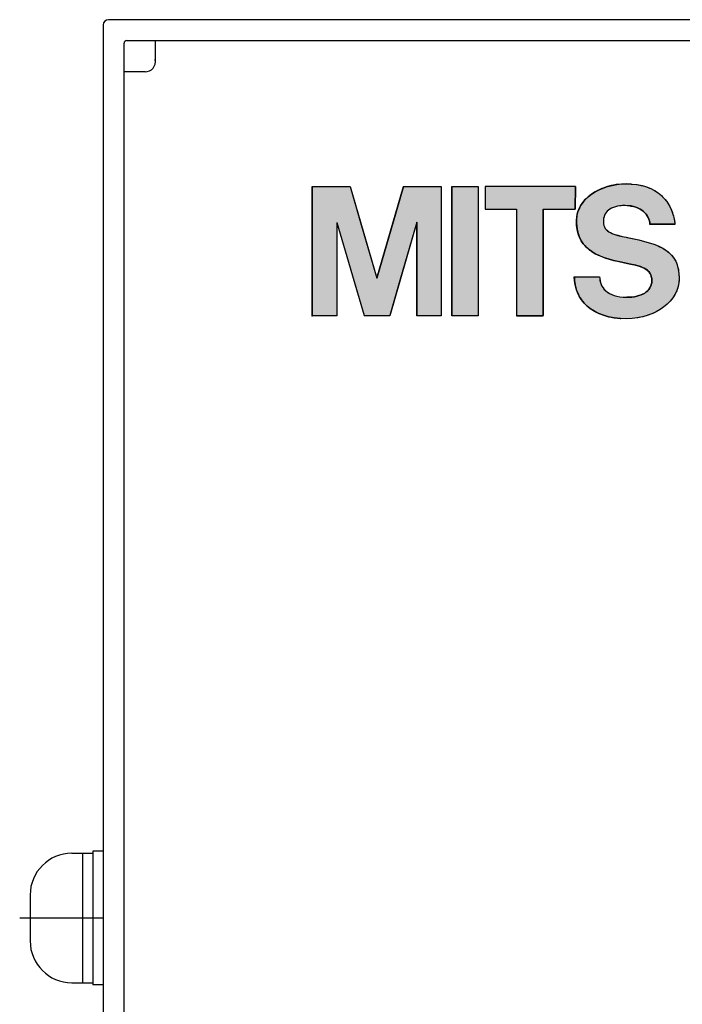
# Model space of a CAD drawing. Extents: x -31 to 405, y -73 to 352.
# Drawn here: x -16 to 16, y -27 to 20 of the extents above; entities that cross this region are included whole.
import ezdxf

# ---------------------------------------------------------------- set-up
doc = ezdxf.new("R2010")
doc.units = 0
doc.header["$MEASUREMENT"] = 0
doc.layers.get('0').update_dxf_attribs({"color": 3, "linetype": 'CONTINUOUS'})
doc.layers.add('実線', color=3, linetype='CONTINUOUS')
doc.layers.add('文字', color=7, linetype='CONTINUOUS')

# ---------------------------------------------------------------- blocks, each defined once
blk = doc.blocks.new('*U44')
at = {"color": 0, "linetype": 'CONTINUOUS'}
for p, q in [((125.286, 74.608), (125.286, 74.284)), ((126.584, 74.608), (126.581, 74.284)), ((125.286, 74.284), (125.286, 74.283)), ((125.739, 74.283), (125.739, 72.756)), ((126.119, 74.284), (126.119, 74.283)), ((126.119, 74.283), (126.119, 72.756))]:
    blk.add_line(p, q, dxfattribs=at)
for points in [[(125.286, 74.608), (125.286, 74.284), (126.581, 74.284)], [(125.286, 74.284), (125.286, 74.283), (126.119, 74.283)], [(125.739, 74.283), (125.739, 72.756), (126.119, 72.756)]]:
    blk.add_solid(points, dxfattribs=at)
at = {"color": 0, "linetype": 'CONTINUOUS', "extrusion": (0, 0, -1)}
for points in [[(-125.286, 74.608), (-126.584, 74.608), (-126.581, 74.284)], [(-125.286, 74.284), (-126.119, 74.284), (-126.119, 74.283)], [(-125.739, 74.283), (-126.119, 74.283), (-126.119, 72.756)]]:
    blk.add_solid(points, dxfattribs=at)
blk = doc.blocks.new('*U45')
at = {"color": 0, "linetype": 'CONTINUOUS'}
for p, q in [((124.809, 74.606), (124.809, 72.753)), ((125.188, 74.606), (125.188, 72.753))]:
    blk.add_line(p, q, dxfattribs=at)
blk.add_solid([(124.809, 74.606), (124.809, 72.753), (125.188, 72.753)], dxfattribs=at)
at = {"color": 0, "linetype": 'CONTINUOUS', "extrusion": (0, 0, -1)}
blk.add_solid([(-124.809, 74.606), (-125.188, 74.606), (-125.188, 72.753)], dxfattribs=at)
blk = doc.blocks.new('*U36')
at = {"color": 0, "linetype": 'CONTINUOUS'}
for p, q in [((122.805, 74.608), (122.805, 74.093)), ((123.349, 74.608), (123.499, 74.093)), ((124.114, 74.608), (123.966, 74.097)), ((124.654, 74.608), (124.654, 74.097)), ((123.966, 74.097), (123.732, 73.291)), ((124.305, 74.097), (124.073, 73.291)), ((124.305, 74.097), (124.305, 72.754)), ((124.654, 74.097), (124.654, 72.754)), ((122.805, 74.093), (122.805, 73.291)), ((123.499, 74.093), (123.732, 73.291)), ((122.805, 73.291), (122.805, 72.754)), ((123.157, 73.291), (123.157, 72.754)), ((123.393, 73.291), (123.551, 72.754)), ((124.073, 73.291), (123.919, 72.754))]:
    blk.add_line(p, q, dxfattribs=at)
for points in [[(122.805, 74.608), (122.805, 74.093), (123.499, 74.093)], [(124.114, 74.608), (123.966, 74.097), (124.654, 74.097)], [(123.966, 74.097), (123.732, 73.291), (124.073, 73.291)], [(124.305, 74.097), (124.305, 72.754), (124.654, 72.754)], [(122.805, 74.093), (122.805, 73.291), (123.157, 73.291)], [(123.157, 74.093), (123.393, 73.291), (123.732, 73.291)], [(122.805, 73.291), (122.805, 72.754), (123.157, 72.754)], [(123.393, 73.291), (123.551, 72.754), (123.919, 72.754)]]:
    blk.add_solid(points, dxfattribs=at)
at = {"color": 0, "linetype": 'CONTINUOUS', "extrusion": (0, 0, -1)}
for points in [[(-122.805, 74.608), (-123.349, 74.608), (-123.499, 74.093)], [(-124.114, 74.608), (-124.654, 74.608), (-124.654, 74.097)], [(-123.966, 74.097), (-124.305, 74.097), (-124.073, 73.291)], [(-124.305, 74.097), (-124.654, 74.097), (-124.654, 72.754)], [(-122.805, 74.093), (-123.157, 74.093), (-123.157, 73.291)], [(-123.157, 74.093), (-123.499, 74.093), (-123.732, 73.291)], [(-122.805, 73.291), (-123.157, 73.291), (-123.157, 72.754)], [(-123.393, 73.291), (-124.073, 73.291), (-123.919, 72.754)]]:
    blk.add_solid(points, dxfattribs=at)
blk = doc.blocks.new('*U43')
at = {"color": 0, "linetype": 'CONTINUOUS'}
for p, q in [((126.868, 74.531), (126.844, 74.516)), ((126.902, 74.549), (126.868, 74.531)), ((126.924, 74.561), (126.902, 74.549)), ((126.964, 74.578), (126.924, 74.561)), ((126.983, 74.586), (126.964, 74.578)), ((127.03, 74.602), (126.983, 74.586)), ((127.046, 74.607), (127.03, 74.602)), ((127.099, 74.621), (127.046, 74.607)), ((127.111, 74.624), (127.099, 74.621)), ((127.171, 74.635), (127.111, 74.624)), ((127.179, 74.637), (127.171, 74.635)), ((127.245, 74.644), (127.179, 74.637)), ((127.248, 74.644), (127.245, 74.644)), ((127.319, 74.647), (127.248, 74.644)), ((127.387, 74.644), (127.319, 74.647)), ((127.387, 74.644), (127.399, 74.644)), ((127.399, 74.644), (127.46, 74.637)), ((127.46, 74.637), (127.473, 74.635)), ((127.473, 74.635), (127.527, 74.624)), ((127.527, 74.624), (127.543, 74.621)), ((127.543, 74.621), (127.589, 74.607)), ((127.589, 74.607), (127.607, 74.602)), ((127.607, 74.602), (127.647, 74.586)), ((127.647, 74.586), (127.668, 74.578)), ((127.668, 74.578), (127.701, 74.561)), ((127.701, 74.561), (127.723, 74.549)), ((127.723, 74.549), (127.75, 74.531)), ((127.75, 74.531), (127.774, 74.516)), ((126.69, 74.378), (126.668, 74.345)), ((126.703, 74.393), (126.69, 74.378)), ((126.727, 74.421), (126.703, 74.393)), ((126.744, 74.437), (126.727, 74.421)), ((126.769, 74.461), (126.744, 74.437)), ((126.792, 74.479), (126.769, 74.461)), ((126.816, 74.498), (126.792, 74.479)), ((126.844, 74.516), (126.816, 74.498)), ((127.774, 74.516), (127.796, 74.498)), ((127.796, 74.498), (127.819, 74.479)), ((127.819, 74.479), (127.837, 74.461)), ((127.837, 74.461), (127.86, 74.437)), ((127.86, 74.437), (127.874, 74.421)), ((127.874, 74.421), (127.897, 74.393)), ((127.897, 74.393), (127.907, 74.378)), ((127.907, 74.378), (127.928, 74.345)), ((126.623, 74.252), (126.616, 74.234)), ((126.628, 74.268), (126.623, 74.252)), ((126.634, 74.282), (126.628, 74.268)), ((126.641, 74.296), (126.634, 74.283)), ((126.634, 74.283), (126.634, 74.282)), ((126.646, 74.307), (126.641, 74.296)), ((126.651, 74.317), (126.646, 74.307)), ((126.655, 74.324), (126.651, 74.317)), ((126.658, 74.33), (126.655, 74.324)), ((126.659, 74.331), (126.658, 74.33)), ((126.66, 74.333), (126.659, 74.331)), ((126.661, 74.334), (126.66, 74.333)), ((126.668, 74.345), (126.661, 74.334)), ((127.042, 74.252), (127.027, 74.234)), ((127.06, 74.268), (127.042, 74.252)), ((127.08, 74.282), (127.06, 74.268)), ((127.104, 74.296), (127.08, 74.283)), ((127.08, 74.283), (127.08, 74.282)), ((127.13, 74.307), (127.104, 74.296)), ((127.159, 74.317), (127.13, 74.307)), ((127.19, 74.324), (127.159, 74.317)), ((127.225, 74.33), (127.19, 74.324)), ((127.24, 74.331), (127.225, 74.33)), ((127.263, 74.333), (127.24, 74.331)), ((127.329, 74.333), (127.345, 74.333)), ((127.345, 74.333), (127.383, 74.328)), ((127.383, 74.328), (127.42, 74.321)), ((127.42, 74.321), (127.453, 74.311)), ((127.453, 74.311), (127.485, 74.299)), ((127.485, 74.299), (127.495, 74.294)), ((127.495, 74.294), (127.513, 74.285)), ((127.513, 74.285), (127.539, 74.268)), ((127.539, 74.268), (127.563, 74.25)), ((127.563, 74.25), (127.574, 74.24)), ((127.574, 74.24), (127.584, 74.231)), ((127.928, 74.345), (127.934, 74.334)), ((127.934, 74.334), (127.934, 74.333)), ((127.934, 74.333), (127.935, 74.333)), ((127.935, 74.333), (127.937, 74.328)), ((127.937, 74.328), (127.941, 74.321)), ((127.941, 74.321), (127.946, 74.311)), ((127.946, 74.311), (127.952, 74.299)), ((127.952, 74.299), (127.955, 74.294)), ((127.955, 74.294), (127.959, 74.285)), ((127.959, 74.285), (127.965, 74.268)), ((127.965, 74.268), (127.973, 74.25)), ((127.973, 74.25), (127.977, 74.24)), ((127.977, 74.24), (127.98, 74.231)), ((126.602, 74.149), (126.6, 74.125)), ((126.6, 74.125), (126.6, 74.121)), ((126.6, 74.121), (126.601, 74.099)), ((126.601, 74.099), (126.602, 74.073)), ((126.603, 74.172), (126.602, 74.149)), ((126.604, 74.177), (126.603, 74.172)), ((126.607, 74.194), (126.604, 74.177)), ((126.612, 74.214), (126.607, 74.194)), ((126.615, 74.231), (126.612, 74.214)), ((126.616, 74.234), (126.615, 74.231)), ((126.987, 74.121), (126.986, 74.099)), ((126.986, 74.099), (126.988, 74.073)), ((126.99, 74.149), (126.987, 74.125)), ((126.987, 74.125), (126.987, 74.121)), ((126.996, 74.172), (126.99, 74.149)), ((126.998, 74.177), (126.996, 74.172)), ((127.004, 74.194), (126.998, 74.177)), ((127.014, 74.214), (127.004, 74.194)), ((127.025, 74.231), (127.014, 74.214)), ((127.027, 74.234), (127.025, 74.231)), ((127.584, 74.231), (127.602, 74.21)), ((127.602, 74.21), (127.617, 74.187)), ((127.617, 74.187), (127.619, 74.184)), ((127.619, 74.184), (127.63, 74.164)), ((127.63, 74.164), (127.64, 74.14)), ((127.64, 74.14), (127.644, 74.125)), ((127.644, 74.125), (127.647, 74.115)), ((127.647, 74.115), (127.652, 74.09)), ((127.98, 74.231), (127.986, 74.21)), ((127.986, 74.21), (127.993, 74.187)), ((127.993, 74.187), (127.994, 74.184)), ((127.994, 74.184), (127.998, 74.164)), ((127.998, 74.164), (128.003, 74.14)), ((128.003, 74.14), (128.006, 74.125)), ((128.006, 74.125), (128.008, 74.115)), ((128.008, 74.115), (128.011, 74.09)), ((126.602, 74.073), (126.603, 74.052)), ((126.603, 74.052), (126.603, 74.049)), ((126.603, 74.049), (126.606, 74.027)), ((126.606, 74.027), (126.608, 74.007)), ((126.608, 74.007), (126.611, 73.989)), ((126.611, 73.989), (126.611, 73.989)), ((126.611, 73.989), (126.614, 73.974)), ((126.614, 73.974), (126.618, 73.959)), ((126.618, 73.959), (126.621, 73.946)), ((126.988, 74.073), (126.992, 74.052)), ((126.992, 74.052), (126.993, 74.049)), ((126.993, 74.049), (127.002, 74.027)), ((127.002, 74.027), (127.013, 74.007)), ((127.013, 74.007), (127.028, 73.989)), ((127.028, 73.989), (127.028, 73.989)), ((127.028, 73.989), (127.045, 73.974)), ((127.045, 73.974), (127.064, 73.959)), ((127.064, 73.959), (127.086, 73.946)), ((127.652, 74.09), (127.653, 74.067)), ((128.011, 74.09), (128.014, 74.067)), ((126.621, 73.946), (126.623, 73.935)), ((126.623, 73.935), (126.624, 73.93)), ((126.624, 73.93), (126.626, 73.924)), ((126.626, 73.924), (126.633, 73.907)), ((126.633, 73.907), (126.638, 73.891)), ((126.638, 73.891), (126.642, 73.88)), ((126.642, 73.88), (126.643, 73.877)), ((126.643, 73.877), (126.661, 73.841)), ((126.661, 73.841), (126.668, 73.828)), ((126.668, 73.828), (126.686, 73.801)), ((127.086, 73.946), (127.111, 73.935)), ((127.111, 73.935), (127.122, 73.93)), ((127.122, 73.93), (127.137, 73.924)), ((127.137, 73.924), (127.194, 73.907)), ((127.194, 73.907), (127.257, 73.891)), ((127.257, 73.891), (127.314, 73.88)), ((127.314, 73.88), (127.327, 73.877)), ((127.327, 73.877), (127.496, 73.841)), ((127.496, 73.841), (127.545, 73.828)), ((127.545, 73.828), (127.646, 73.801)), ((126.686, 73.801), (126.697, 73.784)), ((126.697, 73.784), (126.702, 73.779)), ((126.702, 73.779), (126.723, 73.754)), ((126.723, 73.754), (126.733, 73.743)), ((126.733, 73.743), (126.751, 73.727)), ((126.751, 73.727), (126.773, 73.707)), ((126.773, 73.707), (126.788, 73.696)), ((126.788, 73.696), (126.819, 73.673)), ((126.819, 73.673), (126.838, 73.662)), ((127.646, 73.801), (127.698, 73.784)), ((127.698, 73.784), (127.713, 73.779)), ((127.713, 73.779), (127.775, 73.754)), ((127.775, 73.754), (127.797, 73.743)), ((127.797, 73.743), (127.831, 73.727)), ((127.831, 73.727), (127.864, 73.707)), ((127.864, 73.707), (127.881, 73.696)), ((127.881, 73.696), (127.911, 73.673)), ((127.911, 73.673), (127.926, 73.662)), ((126.838, 73.662), (126.87, 73.643)), ((126.87, 73.643), (126.91, 73.624)), ((126.91, 73.624), (126.927, 73.616)), ((126.927, 73.616), (126.989, 73.591)), ((126.989, 73.591), (127.017, 73.581)), ((127.017, 73.581), (127.057, 73.568)), ((127.057, 73.568), (127.13, 73.547)), ((127.13, 73.547), (127.189, 73.534)), ((127.189, 73.534), (127.289, 73.511)), ((127.926, 73.662), (127.945, 73.643)), ((127.945, 73.643), (127.965, 73.624)), ((127.965, 73.624), (127.971, 73.616)), ((127.971, 73.616), (127.991, 73.591)), ((127.991, 73.591), (127.998, 73.581)), ((127.998, 73.581), (128.006, 73.568)), ((128.006, 73.568), (128.018, 73.547)), ((128.018, 73.547), (128.026, 73.534)), ((128.026, 73.534), (128.035, 73.511)), ((127.289, 73.511), (127.375, 73.494)), ((127.375, 73.494), (127.433, 73.481)), ((127.433, 73.481), (127.45, 73.477)), ((127.45, 73.477), (127.517, 73.458)), ((127.517, 73.458), (127.547, 73.447)), ((127.547, 73.447), (127.574, 73.434)), ((127.574, 73.434), (127.595, 73.422)), ((127.595, 73.422), (127.598, 73.42)), ((127.598, 73.42), (127.62, 73.404)), ((127.62, 73.404), (127.638, 73.386)), ((128.035, 73.511), (128.042, 73.494)), ((128.042, 73.494), (128.047, 73.481)), ((128.047, 73.481), (128.048, 73.477)), ((128.048, 73.477), (128.053, 73.458)), ((128.053, 73.458), (128.056, 73.447)), ((128.056, 73.447), (128.059, 73.434)), ((128.059, 73.434), (128.062, 73.422)), ((128.062, 73.422), (128.063, 73.42)), ((128.063, 73.42), (128.065, 73.404)), ((128.065, 73.404), (128.067, 73.386)), ((126.569, 73.313), (126.57, 73.285)), ((126.57, 73.285), (126.571, 73.257)), ((126.571, 73.257), (126.571, 73.254)), ((126.571, 73.254), (126.575, 73.23)), ((126.932, 73.313), (126.934, 73.285)), ((126.934, 73.285), (126.938, 73.257)), ((126.938, 73.257), (126.938, 73.254)), ((126.938, 73.254), (126.944, 73.23)), ((127.638, 73.386), (127.654, 73.365)), ((127.654, 73.365), (127.658, 73.357)), ((127.658, 73.357), (127.666, 73.342)), ((127.666, 73.342), (127.675, 73.316)), ((127.675, 73.316), (127.68, 73.286)), ((127.68, 73.286), (127.68, 73.286)), ((127.68, 73.286), (127.682, 73.253)), ((127.682, 73.253), (127.68, 73.227)), ((128.067, 73.386), (128.07, 73.365)), ((128.07, 73.365), (128.072, 73.357)), ((128.073, 73.253), (128.071, 73.227)), ((128.072, 73.357), (128.072, 73.342)), ((128.072, 73.342), (128.073, 73.316)), ((128.073, 73.316), (128.075, 73.286)), ((128.075, 73.286), (128.073, 73.253)), ((128.075, 73.286), (128.075, 73.286)), ((126.575, 73.23), (126.579, 73.203)), ((126.579, 73.203), (126.58, 73.195)), ((126.58, 73.195), (126.584, 73.177)), ((126.584, 73.177), (126.591, 73.153)), ((126.591, 73.153), (126.594, 73.139)), ((126.594, 73.139), (126.597, 73.13)), ((126.597, 73.13), (126.605, 73.108)), ((126.605, 73.108), (126.613, 73.088)), ((126.944, 73.23), (126.954, 73.203)), ((126.954, 73.203), (126.957, 73.195)), ((126.957, 73.195), (126.966, 73.177)), ((126.966, 73.177), (126.981, 73.153)), ((126.981, 73.153), (126.993, 73.139)), ((126.993, 73.139), (127, 73.13)), ((127, 73.13), (127.022, 73.108)), ((127.022, 73.108), (127.047, 73.088)), ((127.623, 73.112), (127.603, 73.094)), ((127.625, 73.114), (127.623, 73.112)), ((127.64, 73.131), (127.625, 73.114)), ((127.655, 73.152), (127.64, 73.131)), ((127.664, 73.17), (127.655, 73.152)), ((127.667, 73.175), (127.664, 73.17)), ((127.675, 73.2), (127.667, 73.175)), ((127.68, 73.226), (127.675, 73.2)), ((127.68, 73.227), (127.68, 73.226)), ((128.04, 73.112), (128.031, 73.094)), ((128.041, 73.114), (128.04, 73.112)), ((128.047, 73.131), (128.041, 73.114)), ((128.054, 73.152), (128.047, 73.131)), ((128.059, 73.17), (128.054, 73.152)), ((128.061, 73.175), (128.059, 73.17)), ((128.065, 73.2), (128.061, 73.175)), ((128.071, 73.226), (128.065, 73.2)), ((128.071, 73.227), (128.071, 73.226)), ((126.613, 73.088), (126.614, 73.084)), ((126.614, 73.084), (126.621, 73.071)), ((126.621, 73.071), (126.629, 73.055)), ((126.629, 73.055), (126.635, 73.042)), ((126.635, 73.042), (126.64, 73.032)), ((126.64, 73.032), (126.64, 73.031)), ((126.64, 73.031), (126.645, 73.023)), ((126.645, 73.023), (126.648, 73.018)), ((126.648, 73.018), (126.65, 73.017)), ((126.65, 73.017), (126.653, 73.011)), ((126.653, 73.011), (126.672, 72.982)), ((126.672, 72.982), (126.687, 72.963)), ((126.687, 72.963), (126.709, 72.935)), ((127.047, 73.088), (127.054, 73.084)), ((127.054, 73.084), (127.075, 73.071)), ((127.075, 73.071), (127.107, 73.055)), ((127.107, 73.055), (127.142, 73.042)), ((127.142, 73.042), (127.18, 73.032)), ((127.18, 73.032), (127.181, 73.031)), ((127.181, 73.031), (127.224, 73.023)), ((127.224, 73.023), (127.271, 73.018)), ((127.271, 73.018), (127.325, 73.017)), ((127.36, 73.018), (127.325, 73.017)), ((127.397, 73.02), (127.36, 73.018)), ((127.432, 73.025), (127.397, 73.02)), ((127.466, 73.032), (127.432, 73.025)), ((127.497, 73.041), (127.466, 73.032)), ((127.527, 73.052), (127.497, 73.041)), ((127.549, 73.061), (127.527, 73.052)), ((127.555, 73.064), (127.549, 73.061)), ((127.58, 73.078), (127.555, 73.064)), ((127.603, 73.094), (127.58, 73.078)), ((127.946, 72.963), (127.919, 72.935)), ((127.961, 72.982), (127.946, 72.963)), ((127.984, 73.011), (127.961, 72.982)), ((127.988, 73.017), (127.984, 73.011)), ((127.99, 73.02), (127.988, 73.018)), ((127.988, 73.018), (127.988, 73.017)), ((127.993, 73.025), (127.99, 73.02)), ((127.997, 73.032), (127.993, 73.025)), ((128.003, 73.041), (127.997, 73.032)), ((128.01, 73.052), (128.003, 73.041)), ((128.016, 73.061), (128.01, 73.052)), ((128.017, 73.064), (128.016, 73.061)), ((128.024, 73.078), (128.017, 73.064)), ((128.031, 73.094), (128.024, 73.078)), ((126.709, 72.935), (126.726, 72.919)), ((126.726, 72.919), (126.753, 72.891)), ((126.753, 72.891), (126.77, 72.878)), ((126.77, 72.878), (126.803, 72.852)), ((126.803, 72.852), (126.82, 72.841)), ((126.82, 72.841), (126.858, 72.816)), ((127.801, 72.841), (127.758, 72.816)), ((127.817, 72.852), (127.801, 72.841)), ((127.855, 72.878), (127.817, 72.852)), ((127.871, 72.891), (127.855, 72.878)), ((127.903, 72.919), (127.871, 72.891)), ((127.919, 72.935), (127.903, 72.919)), ((126.858, 72.816), (126.875, 72.807)), ((126.875, 72.807), (126.92, 72.785)), ((126.92, 72.785), (126.936, 72.779)), ((126.936, 72.779), (126.988, 72.758)), ((126.988, 72.758), (127.003, 72.754)), ((127.003, 72.754), (127.062, 72.737)), ((127.062, 72.737), (127.075, 72.735)), ((127.075, 72.735), (127.142, 72.722)), ((127.142, 72.722), (127.153, 72.721)), ((127.153, 72.721), (127.229, 72.712)), ((127.229, 72.712), (127.239, 72.712)), ((127.322, 72.709), (127.239, 72.712)), ((127.399, 72.712), (127.322, 72.709)), ((127.402, 72.712), (127.399, 72.712)), ((127.474, 72.721), (127.402, 72.712)), ((127.48, 72.722), (127.474, 72.721)), ((127.546, 72.735), (127.48, 72.722)), ((127.555, 72.737), (127.546, 72.735)), ((127.615, 72.754), (127.555, 72.737)), ((127.627, 72.758), (127.615, 72.754)), ((127.681, 72.779), (127.627, 72.758)), ((127.695, 72.785), (127.681, 72.779)), ((127.743, 72.807), (127.695, 72.785)), ((127.758, 72.816), (127.743, 72.807))]:
    blk.add_line(p, q, dxfattribs=at)
for points in [[(126.868, 74.531), (126.844, 74.516), (127.774, 74.516)], [(126.902, 74.549), (126.868, 74.531), (127.75, 74.531)], [(126.924, 74.561), (126.902, 74.549), (127.723, 74.549)], [(126.964, 74.578), (126.924, 74.561), (127.701, 74.561)], [(126.983, 74.586), (126.964, 74.578), (127.668, 74.578)], [(127.03, 74.602), (126.983, 74.586), (127.647, 74.586)], [(127.046, 74.607), (127.03, 74.602), (127.607, 74.602)], [(127.099, 74.621), (127.046, 74.607), (127.589, 74.607)], [(127.111, 74.624), (127.099, 74.621), (127.543, 74.621)], [(127.171, 74.635), (127.111, 74.624), (127.527, 74.624)], [(127.179, 74.637), (127.171, 74.635), (127.473, 74.635)], [(127.245, 74.644), (127.179, 74.637), (127.46, 74.637)], [(127.248, 74.644), (127.245, 74.644), (127.399, 74.644)], [(127.319, 74.647), (127.248, 74.644), (127.387, 74.644)], [(126.69, 74.378), (126.668, 74.345), (127.928, 74.345)], [(126.703, 74.393), (126.69, 74.378), (127.907, 74.378)], [(126.727, 74.421), (126.703, 74.393), (127.897, 74.393)], [(126.744, 74.437), (126.727, 74.421), (127.874, 74.421)], [(126.769, 74.461), (126.744, 74.437), (127.86, 74.437)], [(126.792, 74.479), (126.769, 74.461), (127.837, 74.461)], [(126.816, 74.498), (126.792, 74.479), (127.819, 74.479)], [(126.844, 74.516), (126.816, 74.498), (127.796, 74.498)], [(126.623, 74.252), (126.616, 74.234), (127.027, 74.234)], [(126.628, 74.268), (126.623, 74.252), (127.042, 74.252)], [(126.634, 74.282), (126.628, 74.268), (127.06, 74.268)], [(126.641, 74.296), (126.634, 74.283), (127.08, 74.283)], [(126.634, 74.283), (126.634, 74.282), (127.08, 74.282)], [(126.646, 74.307), (126.641, 74.296), (127.104, 74.296)], [(126.651, 74.317), (126.646, 74.307), (127.13, 74.307)], [(126.655, 74.324), (126.651, 74.317), (127.159, 74.317)], [(126.658, 74.33), (126.655, 74.324), (127.19, 74.324)], [(126.659, 74.331), (126.658, 74.33), (127.225, 74.33)], [(126.66, 74.333), (126.659, 74.331), (127.24, 74.331)], [(126.661, 74.334), (126.66, 74.333), (127.263, 74.333)], [(126.668, 74.345), (126.661, 74.334), (127.934, 74.334)], [(127.301, 74.334), (127.329, 74.333), (127.934, 74.333)], [(127.329, 74.333), (127.345, 74.333), (127.935, 74.333)], [(127.345, 74.333), (127.383, 74.328), (127.937, 74.328)], [(127.383, 74.328), (127.42, 74.321), (127.941, 74.321)], [(127.42, 74.321), (127.453, 74.311), (127.946, 74.311)], [(127.453, 74.311), (127.485, 74.299), (127.952, 74.299)], [(127.485, 74.299), (127.495, 74.294), (127.955, 74.294)], [(127.495, 74.294), (127.513, 74.285), (127.959, 74.285)], [(127.513, 74.285), (127.539, 74.268), (127.965, 74.268)], [(127.539, 74.268), (127.563, 74.25), (127.973, 74.25)], [(127.563, 74.25), (127.574, 74.24), (127.977, 74.24)], [(127.574, 74.24), (127.584, 74.231), (127.98, 74.231)], [(126.602, 74.149), (126.6, 74.125), (126.987, 74.125)], [(126.6, 74.125), (126.6, 74.121), (126.987, 74.121)], [(126.6, 74.121), (126.601, 74.099), (126.986, 74.099)], [(126.601, 74.099), (126.602, 74.073), (126.988, 74.073)], [(126.603, 74.172), (126.602, 74.149), (126.99, 74.149)], [(126.604, 74.177), (126.603, 74.172), (126.996, 74.172)], [(126.607, 74.194), (126.604, 74.177), (126.998, 74.177)], [(126.612, 74.214), (126.607, 74.194), (127.004, 74.194)], [(126.615, 74.231), (126.612, 74.214), (127.014, 74.214)], [(126.616, 74.234), (126.615, 74.231), (127.025, 74.231)], [(127.584, 74.231), (127.602, 74.21), (127.986, 74.21)], [(127.602, 74.21), (127.617, 74.187), (127.993, 74.187)], [(127.617, 74.187), (127.619, 74.184), (127.994, 74.184)], [(127.619, 74.184), (127.63, 74.164), (127.998, 74.164)], [(127.63, 74.164), (127.64, 74.14), (128.003, 74.14)], [(127.64, 74.14), (127.644, 74.125), (128.006, 74.125)], [(127.644, 74.125), (127.647, 74.115), (128.008, 74.115)], [(127.647, 74.115), (127.652, 74.09), (128.011, 74.09)], [(126.602, 74.073), (126.603, 74.052), (126.992, 74.052)], [(126.603, 74.052), (126.603, 74.049), (126.993, 74.049)], [(126.603, 74.049), (126.606, 74.027), (127.002, 74.027)], [(126.606, 74.027), (126.608, 74.007), (127.013, 74.007)], [(126.608, 74.007), (126.611, 73.989), (127.028, 73.989)], [(126.611, 73.989), (126.611, 73.989), (127.028, 73.989)], [(126.611, 73.989), (126.614, 73.974), (127.045, 73.974)], [(126.614, 73.974), (126.618, 73.959), (127.064, 73.959)], [(126.618, 73.959), (126.621, 73.946), (127.086, 73.946)], [(127.652, 74.09), (127.653, 74.067), (128.014, 74.067)], [(126.621, 73.946), (126.623, 73.935), (127.111, 73.935)], [(126.623, 73.935), (126.624, 73.93), (127.122, 73.93)], [(126.624, 73.93), (126.626, 73.924), (127.137, 73.924)], [(126.626, 73.924), (126.633, 73.907), (127.194, 73.907)], [(126.633, 73.907), (126.638, 73.891), (127.257, 73.891)], [(126.638, 73.891), (126.642, 73.88), (127.314, 73.88)], [(126.642, 73.88), (126.643, 73.877), (127.327, 73.877)], [(126.643, 73.877), (126.661, 73.841), (127.496, 73.841)], [(126.661, 73.841), (126.668, 73.828), (127.545, 73.828)], [(126.668, 73.828), (126.686, 73.801), (127.646, 73.801)], [(126.686, 73.801), (126.697, 73.784), (127.698, 73.784)], [(126.697, 73.784), (126.702, 73.779), (127.713, 73.779)], [(126.702, 73.779), (126.723, 73.754), (127.775, 73.754)], [(126.723, 73.754), (126.733, 73.743), (127.797, 73.743)], [(126.733, 73.743), (126.751, 73.727), (127.831, 73.727)], [(126.751, 73.727), (126.773, 73.707), (127.864, 73.707)], [(126.773, 73.707), (126.788, 73.696), (127.881, 73.696)], [(126.788, 73.696), (126.819, 73.673), (127.911, 73.673)], [(126.819, 73.673), (126.838, 73.662), (127.926, 73.662)], [(126.838, 73.662), (126.87, 73.643), (127.945, 73.643)], [(126.87, 73.643), (126.91, 73.624), (127.965, 73.624)], [(126.91, 73.624), (126.927, 73.616), (127.971, 73.616)], [(126.927, 73.616), (126.989, 73.591), (127.991, 73.591)], [(126.989, 73.591), (127.017, 73.581), (127.998, 73.581)], [(127.017, 73.581), (127.057, 73.568), (128.006, 73.568)], [(127.057, 73.568), (127.13, 73.547), (128.018, 73.547)], [(127.13, 73.547), (127.189, 73.534), (128.026, 73.534)], [(127.189, 73.534), (127.289, 73.511), (128.035, 73.511)], [(127.289, 73.511), (127.375, 73.494), (128.042, 73.494)], [(127.375, 73.494), (127.433, 73.481), (128.047, 73.481)], [(127.433, 73.481), (127.45, 73.477), (128.048, 73.477)], [(127.45, 73.477), (127.517, 73.458), (128.053, 73.458)], [(127.517, 73.458), (127.547, 73.447), (128.056, 73.447)], [(127.547, 73.447), (127.574, 73.434), (128.059, 73.434)], [(127.574, 73.434), (127.595, 73.422), (128.062, 73.422)], [(127.595, 73.422), (127.598, 73.42), (128.063, 73.42)], [(127.598, 73.42), (127.62, 73.404), (128.065, 73.404)], [(127.62, 73.404), (127.638, 73.386), (128.067, 73.386)], [(126.569, 73.313), (126.57, 73.285), (126.934, 73.285)], [(126.57, 73.285), (126.571, 73.257), (126.938, 73.257)], [(126.571, 73.257), (126.571, 73.254), (126.938, 73.254)], [(126.571, 73.254), (126.575, 73.23), (126.944, 73.23)], [(127.638, 73.386), (127.654, 73.365), (128.07, 73.365)], [(127.654, 73.365), (127.658, 73.357), (128.072, 73.357)], [(127.658, 73.357), (127.666, 73.342), (128.072, 73.342)], [(127.666, 73.342), (127.675, 73.316), (128.073, 73.316)], [(127.675, 73.316), (127.68, 73.286), (128.075, 73.286)], [(127.68, 73.286), (127.68, 73.286), (128.075, 73.286)], [(127.68, 73.286), (127.682, 73.253), (128.073, 73.253)], [(127.682, 73.253), (127.68, 73.227), (128.071, 73.227)], [(126.575, 73.23), (126.579, 73.203), (126.954, 73.203)], [(126.579, 73.203), (126.58, 73.195), (126.957, 73.195)], [(126.58, 73.195), (126.584, 73.177), (126.966, 73.177)], [(126.584, 73.177), (126.591, 73.153), (126.981, 73.153)], [(126.591, 73.153), (126.594, 73.139), (126.993, 73.139)], [(126.594, 73.139), (126.597, 73.13), (127, 73.13)], [(126.597, 73.13), (126.605, 73.108), (127.022, 73.108)], [(126.605, 73.108), (126.613, 73.088), (127.047, 73.088)], [(127.623, 73.112), (127.603, 73.094), (128.031, 73.094)], [(127.625, 73.114), (127.623, 73.112), (128.04, 73.112)], [(127.64, 73.131), (127.625, 73.114), (128.041, 73.114)], [(127.655, 73.152), (127.64, 73.131), (128.047, 73.131)], [(127.664, 73.17), (127.655, 73.152), (128.054, 73.152)], [(127.667, 73.175), (127.664, 73.17), (128.059, 73.17)], [(127.675, 73.2), (127.667, 73.175), (128.061, 73.175)], [(127.68, 73.226), (127.675, 73.2), (128.065, 73.2)], [(127.68, 73.227), (127.68, 73.226), (128.071, 73.226)], [(126.613, 73.088), (126.614, 73.084), (127.054, 73.084)], [(126.614, 73.084), (126.621, 73.071), (127.075, 73.071)], [(126.621, 73.071), (126.629, 73.055), (127.107, 73.055)], [(126.629, 73.055), (126.635, 73.042), (127.142, 73.042)], [(126.635, 73.042), (126.64, 73.032), (127.18, 73.032)], [(126.64, 73.032), (126.64, 73.031), (127.181, 73.031)], [(126.64, 73.031), (126.645, 73.023), (127.224, 73.023)], [(126.645, 73.023), (126.648, 73.018), (127.271, 73.018)], [(126.648, 73.018), (126.65, 73.017), (127.325, 73.017)], [(126.65, 73.017), (126.653, 73.011), (127.984, 73.011)], [(126.653, 73.011), (126.672, 72.982), (127.961, 72.982)], [(126.672, 72.982), (126.687, 72.963), (127.946, 72.963)], [(126.687, 72.963), (126.709, 72.935), (127.919, 72.935)], [(127.36, 73.018), (127.325, 73.017), (127.988, 73.017)], [(127.397, 73.02), (127.36, 73.018), (127.988, 73.018)], [(127.432, 73.025), (127.397, 73.02), (127.99, 73.02)], [(127.466, 73.032), (127.432, 73.025), (127.993, 73.025)], [(127.497, 73.041), (127.466, 73.032), (127.997, 73.032)], [(127.527, 73.052), (127.497, 73.041), (128.003, 73.041)], [(127.549, 73.061), (127.527, 73.052), (128.01, 73.052)], [(127.555, 73.064), (127.549, 73.061), (128.016, 73.061)], [(127.58, 73.078), (127.555, 73.064), (128.017, 73.064)], [(127.603, 73.094), (127.58, 73.078), (128.024, 73.078)], [(126.709, 72.935), (126.726, 72.919), (127.903, 72.919)], [(126.726, 72.919), (126.753, 72.891), (127.871, 72.891)], [(126.753, 72.891), (126.77, 72.878), (127.855, 72.878)], [(126.77, 72.878), (126.803, 72.852), (127.817, 72.852)], [(126.803, 72.852), (126.82, 72.841), (127.801, 72.841)], [(126.82, 72.841), (126.858, 72.816), (127.758, 72.816)], [(126.858, 72.816), (126.875, 72.807), (127.743, 72.807)], [(126.875, 72.807), (126.92, 72.785), (127.695, 72.785)], [(126.92, 72.785), (126.936, 72.779), (127.681, 72.779)], [(126.936, 72.779), (126.988, 72.758), (127.627, 72.758)], [(126.988, 72.758), (127.003, 72.754), (127.615, 72.754)], [(127.003, 72.754), (127.062, 72.737), (127.555, 72.737)], [(127.062, 72.737), (127.075, 72.735), (127.546, 72.735)], [(127.075, 72.735), (127.142, 72.722), (127.48, 72.722)], [(127.142, 72.722), (127.153, 72.721), (127.474, 72.721)], [(127.153, 72.721), (127.229, 72.712), (127.402, 72.712)], [(127.229, 72.712), (127.239, 72.712), (127.399, 72.712)]]:
    blk.add_solid(points, dxfattribs=at)
at = {"color": 0, "linetype": 'CONTINUOUS', "extrusion": (0, 0, -1)}
for points in [[(-126.868, 74.531), (-127.75, 74.531), (-127.774, 74.516)], [(-126.902, 74.549), (-127.723, 74.549), (-127.75, 74.531)], [(-126.924, 74.561), (-127.701, 74.561), (-127.723, 74.549)], [(-126.964, 74.578), (-127.668, 74.578), (-127.701, 74.561)], [(-126.983, 74.586), (-127.647, 74.586), (-127.668, 74.578)], [(-127.03, 74.602), (-127.607, 74.602), (-127.647, 74.586)], [(-127.046, 74.607), (-127.589, 74.607), (-127.607, 74.602)], [(-127.099, 74.621), (-127.543, 74.621), (-127.589, 74.607)], [(-127.111, 74.624), (-127.527, 74.624), (-127.543, 74.621)], [(-127.171, 74.635), (-127.473, 74.635), (-127.527, 74.624)], [(-127.179, 74.637), (-127.46, 74.637), (-127.473, 74.635)], [(-127.245, 74.644), (-127.399, 74.644), (-127.46, 74.637)], [(-127.248, 74.644), (-127.387, 74.644), (-127.399, 74.644)], [(-126.69, 74.378), (-127.907, 74.378), (-127.928, 74.345)], [(-126.703, 74.393), (-127.897, 74.393), (-127.907, 74.378)], [(-126.727, 74.421), (-127.874, 74.421), (-127.897, 74.393)], [(-126.744, 74.437), (-127.86, 74.437), (-127.874, 74.421)], [(-126.769, 74.461), (-127.837, 74.461), (-127.86, 74.437)], [(-126.792, 74.479), (-127.819, 74.479), (-127.837, 74.461)], [(-126.816, 74.498), (-127.796, 74.498), (-127.819, 74.479)], [(-126.844, 74.516), (-127.774, 74.516), (-127.796, 74.498)], [(-126.623, 74.252), (-127.042, 74.252), (-127.027, 74.234)], [(-126.628, 74.268), (-127.06, 74.268), (-127.042, 74.252)], [(-126.634, 74.283), (-127.08, 74.283), (-127.08, 74.282)], [(-126.634, 74.282), (-127.08, 74.282), (-127.06, 74.268)], [(-126.641, 74.296), (-127.104, 74.296), (-127.08, 74.283)], [(-126.646, 74.307), (-127.13, 74.307), (-127.104, 74.296)], [(-126.651, 74.317), (-127.159, 74.317), (-127.13, 74.307)], [(-126.655, 74.324), (-127.19, 74.324), (-127.159, 74.317)], [(-126.658, 74.33), (-127.225, 74.33), (-127.19, 74.324)], [(-126.659, 74.331), (-127.24, 74.331), (-127.225, 74.33)], [(-126.66, 74.333), (-127.263, 74.333), (-127.24, 74.331)], [(-126.661, 74.334), (-127.301, 74.334), (-127.263, 74.333)], [(-126.668, 74.345), (-127.928, 74.345), (-127.934, 74.334)], [(-127.301, 74.334), (-127.934, 74.334), (-127.934, 74.333)], [(-127.329, 74.333), (-127.934, 74.333), (-127.935, 74.333)], [(-127.345, 74.333), (-127.935, 74.333), (-127.937, 74.328)], [(-127.383, 74.328), (-127.937, 74.328), (-127.941, 74.321)], [(-127.42, 74.321), (-127.941, 74.321), (-127.946, 74.311)], [(-127.453, 74.311), (-127.946, 74.311), (-127.952, 74.299)], [(-127.485, 74.299), (-127.952, 74.299), (-127.955, 74.294)], [(-127.495, 74.294), (-127.955, 74.294), (-127.959, 74.285)], [(-127.513, 74.285), (-127.959, 74.285), (-127.965, 74.268)], [(-127.539, 74.268), (-127.965, 74.268), (-127.973, 74.25)], [(-127.563, 74.25), (-127.973, 74.25), (-127.977, 74.24)], [(-127.574, 74.24), (-127.977, 74.24), (-127.98, 74.231)], [(-126.6, 74.125), (-126.987, 74.125), (-126.987, 74.121)], [(-126.6, 74.121), (-126.987, 74.121), (-126.986, 74.099)], [(-126.601, 74.099), (-126.986, 74.099), (-126.988, 74.073)], [(-126.602, 74.149), (-126.99, 74.149), (-126.987, 74.125)], [(-126.603, 74.172), (-126.996, 74.172), (-126.99, 74.149)], [(-126.604, 74.177), (-126.998, 74.177), (-126.996, 74.172)], [(-126.607, 74.194), (-127.004, 74.194), (-126.998, 74.177)], [(-126.612, 74.214), (-127.014, 74.214), (-127.004, 74.194)], [(-126.615, 74.231), (-127.025, 74.231), (-127.014, 74.214)], [(-126.616, 74.234), (-127.027, 74.234), (-127.025, 74.231)], [(-127.584, 74.231), (-127.98, 74.231), (-127.986, 74.21)], [(-127.602, 74.21), (-127.986, 74.21), (-127.993, 74.187)], [(-127.617, 74.187), (-127.993, 74.187), (-127.994, 74.184)], [(-127.619, 74.184), (-127.994, 74.184), (-127.998, 74.164)], [(-127.63, 74.164), (-127.998, 74.164), (-128.003, 74.14)], [(-127.64, 74.14), (-128.003, 74.14), (-128.006, 74.125)], [(-127.644, 74.125), (-128.006, 74.125), (-128.008, 74.115)], [(-127.647, 74.115), (-128.008, 74.115), (-128.011, 74.09)], [(-126.602, 74.073), (-126.988, 74.073), (-126.992, 74.052)], [(-126.603, 74.052), (-126.992, 74.052), (-126.993, 74.049)], [(-126.603, 74.049), (-126.993, 74.049), (-127.002, 74.027)], [(-126.606, 74.027), (-127.002, 74.027), (-127.013, 74.007)], [(-126.608, 74.007), (-127.013, 74.007), (-127.028, 73.989)], [(-126.611, 73.989), (-127.028, 73.989), (-127.028, 73.989)], [(-126.611, 73.989), (-127.028, 73.989), (-127.045, 73.974)], [(-126.614, 73.974), (-127.045, 73.974), (-127.064, 73.959)], [(-126.618, 73.959), (-127.064, 73.959), (-127.086, 73.946)], [(-127.652, 74.09), (-128.011, 74.09), (-128.014, 74.067)], [(-126.621, 73.946), (-127.086, 73.946), (-127.111, 73.935)], [(-126.623, 73.935), (-127.111, 73.935), (-127.122, 73.93)], [(-126.624, 73.93), (-127.122, 73.93), (-127.137, 73.924)], [(-126.626, 73.924), (-127.137, 73.924), (-127.194, 73.907)], [(-126.633, 73.907), (-127.194, 73.907), (-127.257, 73.891)], [(-126.638, 73.891), (-127.257, 73.891), (-127.314, 73.88)], [(-126.642, 73.88), (-127.314, 73.88), (-127.327, 73.877)], [(-126.643, 73.877), (-127.327, 73.877), (-127.496, 73.841)], [(-126.661, 73.841), (-127.496, 73.841), (-127.545, 73.828)], [(-126.668, 73.828), (-127.545, 73.828), (-127.646, 73.801)], [(-126.686, 73.801), (-127.646, 73.801), (-127.698, 73.784)], [(-126.697, 73.784), (-127.698, 73.784), (-127.713, 73.779)], [(-126.702, 73.779), (-127.713, 73.779), (-127.775, 73.754)], [(-126.723, 73.754), (-127.775, 73.754), (-127.797, 73.743)], [(-126.733, 73.743), (-127.797, 73.743), (-127.831, 73.727)], [(-126.751, 73.727), (-127.831, 73.727), (-127.864, 73.707)], [(-126.773, 73.707), (-127.864, 73.707), (-127.881, 73.696)], [(-126.788, 73.696), (-127.881, 73.696), (-127.911, 73.673)], [(-126.819, 73.673), (-127.911, 73.673), (-127.926, 73.662)], [(-126.838, 73.662), (-127.926, 73.662), (-127.945, 73.643)], [(-126.87, 73.643), (-127.945, 73.643), (-127.965, 73.624)], [(-126.91, 73.624), (-127.965, 73.624), (-127.971, 73.616)], [(-126.927, 73.616), (-127.971, 73.616), (-127.991, 73.591)], [(-126.989, 73.591), (-127.991, 73.591), (-127.998, 73.581)], [(-127.017, 73.581), (-127.998, 73.581), (-128.006, 73.568)], [(-127.057, 73.568), (-128.006, 73.568), (-128.018, 73.547)], [(-127.13, 73.547), (-128.018, 73.547), (-128.026, 73.534)], [(-127.189, 73.534), (-128.026, 73.534), (-128.035, 73.511)], [(-127.289, 73.511), (-128.035, 73.511), (-128.042, 73.494)], [(-127.375, 73.494), (-128.042, 73.494), (-128.047, 73.481)], [(-127.433, 73.481), (-128.047, 73.481), (-128.048, 73.477)], [(-127.45, 73.477), (-128.048, 73.477), (-128.053, 73.458)], [(-127.517, 73.458), (-128.053, 73.458), (-128.056, 73.447)], [(-127.547, 73.447), (-128.056, 73.447), (-128.059, 73.434)], [(-127.574, 73.434), (-128.059, 73.434), (-128.062, 73.422)], [(-127.595, 73.422), (-128.062, 73.422), (-128.063, 73.42)], [(-127.598, 73.42), (-128.063, 73.42), (-128.065, 73.404)], [(-127.62, 73.404), (-128.065, 73.404), (-128.067, 73.386)], [(-126.569, 73.313), (-126.932, 73.313), (-126.934, 73.285)], [(-126.57, 73.285), (-126.934, 73.285), (-126.938, 73.257)], [(-126.571, 73.257), (-126.938, 73.257), (-126.938, 73.254)], [(-126.571, 73.254), (-126.938, 73.254), (-126.944, 73.23)], [(-127.638, 73.386), (-128.067, 73.386), (-128.07, 73.365)], [(-127.654, 73.365), (-128.07, 73.365), (-128.072, 73.357)], [(-127.658, 73.357), (-128.072, 73.357), (-128.072, 73.342)], [(-127.666, 73.342), (-128.072, 73.342), (-128.073, 73.316)], [(-127.675, 73.316), (-128.073, 73.316), (-128.075, 73.286)], [(-127.68, 73.286), (-128.075, 73.286), (-128.075, 73.286)], [(-127.68, 73.286), (-128.075, 73.286), (-128.073, 73.253)], [(-127.682, 73.253), (-128.073, 73.253), (-128.071, 73.227)], [(-126.575, 73.23), (-126.944, 73.23), (-126.954, 73.203)], [(-126.579, 73.203), (-126.954, 73.203), (-126.957, 73.195)], [(-126.58, 73.195), (-126.957, 73.195), (-126.966, 73.177)], [(-126.584, 73.177), (-126.966, 73.177), (-126.981, 73.153)], [(-126.591, 73.153), (-126.981, 73.153), (-126.993, 73.139)], [(-126.594, 73.139), (-126.993, 73.139), (-127, 73.13)], [(-126.597, 73.13), (-127, 73.13), (-127.022, 73.108)], [(-126.605, 73.108), (-127.022, 73.108), (-127.047, 73.088)], [(-127.623, 73.112), (-128.04, 73.112), (-128.031, 73.094)], [(-127.625, 73.114), (-128.041, 73.114), (-128.04, 73.112)], [(-127.64, 73.131), (-128.047, 73.131), (-128.041, 73.114)], [(-127.655, 73.152), (-128.054, 73.152), (-128.047, 73.131)], [(-127.664, 73.17), (-128.059, 73.17), (-128.054, 73.152)], [(-127.667, 73.175), (-128.061, 73.175), (-128.059, 73.17)], [(-127.675, 73.2), (-128.065, 73.2), (-128.061, 73.175)], [(-127.68, 73.227), (-128.071, 73.227), (-128.071, 73.226)], [(-127.68, 73.226), (-128.071, 73.226), (-128.065, 73.2)], [(-126.613, 73.088), (-127.047, 73.088), (-127.054, 73.084)], [(-126.614, 73.084), (-127.054, 73.084), (-127.075, 73.071)], [(-126.621, 73.071), (-127.075, 73.071), (-127.107, 73.055)], [(-126.629, 73.055), (-127.107, 73.055), (-127.142, 73.042)], [(-126.635, 73.042), (-127.142, 73.042), (-127.18, 73.032)], [(-126.64, 73.032), (-127.18, 73.032), (-127.181, 73.031)], [(-126.64, 73.031), (-127.181, 73.031), (-127.224, 73.023)], [(-126.645, 73.023), (-127.224, 73.023), (-127.271, 73.018)], [(-126.648, 73.018), (-127.271, 73.018), (-127.325, 73.017)], [(-126.65, 73.017), (-127.988, 73.017), (-127.984, 73.011)], [(-126.653, 73.011), (-127.984, 73.011), (-127.961, 72.982)], [(-126.672, 72.982), (-127.961, 72.982), (-127.946, 72.963)], [(-126.687, 72.963), (-127.946, 72.963), (-127.919, 72.935)], [(-127.36, 73.018), (-127.988, 73.018), (-127.988, 73.017)], [(-127.397, 73.02), (-127.99, 73.02), (-127.988, 73.018)], [(-127.432, 73.025), (-127.993, 73.025), (-127.99, 73.02)], [(-127.466, 73.032), (-127.997, 73.032), (-127.993, 73.025)], [(-127.497, 73.041), (-128.003, 73.041), (-127.997, 73.032)], [(-127.527, 73.052), (-128.01, 73.052), (-128.003, 73.041)], [(-127.549, 73.061), (-128.016, 73.061), (-128.01, 73.052)], [(-127.555, 73.064), (-128.017, 73.064), (-128.016, 73.061)], [(-127.58, 73.078), (-128.024, 73.078), (-128.017, 73.064)], [(-127.603, 73.094), (-128.031, 73.094), (-128.024, 73.078)], [(-126.709, 72.935), (-127.919, 72.935), (-127.903, 72.919)], [(-126.726, 72.919), (-127.903, 72.919), (-127.871, 72.891)], [(-126.753, 72.891), (-127.871, 72.891), (-127.855, 72.878)], [(-126.77, 72.878), (-127.855, 72.878), (-127.817, 72.852)], [(-126.803, 72.852), (-127.817, 72.852), (-127.801, 72.841)], [(-126.82, 72.841), (-127.801, 72.841), (-127.758, 72.816)], [(-126.858, 72.816), (-127.758, 72.816), (-127.743, 72.807)], [(-126.875, 72.807), (-127.743, 72.807), (-127.695, 72.785)], [(-126.92, 72.785), (-127.695, 72.785), (-127.681, 72.779)], [(-126.936, 72.779), (-127.681, 72.779), (-127.627, 72.758)], [(-126.988, 72.758), (-127.627, 72.758), (-127.615, 72.754)], [(-127.003, 72.754), (-127.615, 72.754), (-127.555, 72.737)], [(-127.062, 72.737), (-127.555, 72.737), (-127.546, 72.735)], [(-127.075, 72.735), (-127.546, 72.735), (-127.48, 72.722)], [(-127.142, 72.722), (-127.48, 72.722), (-127.474, 72.721)], [(-127.153, 72.721), (-127.474, 72.721), (-127.402, 72.712)], [(-127.229, 72.712), (-127.402, 72.712), (-127.399, 72.712)], [(-127.239, 72.712), (-127.399, 72.712), (-127.322, 72.709)]]:
    blk.add_solid(points, dxfattribs=at)

msp = doc.modelspace()

# ---------------------------------------------------------------- linework, layer by layer
at = {"layer": '実線'}
for p, q in [((187.945, 20.283), (-11.555, 20.283)), ((-11.805, 20.033), (-11.805, -39.717)), ((-10.805, -39.717), (-10.805, 19.158)), ((-10.805, -39.717), (-10.805, 19.158)), ((-10.68, 19.283), (187.07, 19.283)), ((-10.68, 19.283), (187.07, 19.283)), ((-9.305, 18.283), (-9.305, 19.283)), ((-9.805, 17.783), (-10.805, 17.783)), ((-13.305, -19.617), (-12.305, -19.617)), ((-12.805, -19.617), (-12.805, -25.817)), ((-12.305, -19.517), (-12.305, -25.917)), ((-11.805, -19.517), (-12.305, -19.517)), ((-15.305, -21.617), (-15.305, -23.817)), ((-15.805, -22.717), (-11.805, -22.717)), ((-13.305, -25.817), (-12.305, -25.817)), ((-11.805, -25.917), (-12.305, -25.917))]:
    msp.add_line(p, q, dxfattribs=at)
for centre, radius, start, end in [((-11.555, 20.033), 0.25, 90, 180), ((-10.68, 19.158), 0.125, 90, 180), ((-10.68, 19.158), 0.125, 90, 180), ((-9.805, 18.283), 0.5, 270, 10.1852), ((-13.305, -21.617), 2, 90, 180), ((-13.305, -23.817), 2, 180, 270)]:
    msp.add_arc(centre, radius, start, end, dxfattribs=at)
at = {"layer": '文字'}
msp.add_line((-0.621, 10.58), (0.692, 6.118), dxfattribs=at)
for points in [[(-1.795, 6.106), (-1.795, 12.298)], [(-1.795, 12.298), (0.018, 12.298)], [(-1.795, 12.296), (0.018, 12.296)], [(0.018, 12.298), (1.295, 7.908)], [(1.295, 7.908), (2.569, 12.298)], [(2.568, 12.296), (4.37, 12.296)], [(2.569, 12.298), (4.37, 12.298)], [(4.37, 12.298), (4.37, 6.106)], [(4.887, 6.106), (4.887, 12.298)], [(4.887, 12.298), (6.148, 12.298)], [(4.887, 12.292), (6.148, 12.292)], [(6.148, 12.298), (6.148, 6.106)], [(10.802, 12.298), (6.476, 12.298)], [(6.476, 12.298), (6.476, 11.215)], [(10.791, 11.219), (10.802, 12.298)], [(6.476, 11.215), (7.986, 11.215)], [(7.986, 11.215), (7.986, 6.106)], [(9.253, 6.106), (9.253, 11.219)], [(9.253, 11.219), (10.791, 11.219)], [(-0.621, 10.58), (-0.621, 6.106)], [(3.206, 10.595), (1.915, 6.106)], [(3.206, 6.106), (3.206, 10.595)], [(-1.795, 6.118), (-0.621, 6.118)], [(-0.621, 6.106), (-1.795, 6.106)], [(0.692, 6.118), (1.919, 6.118)], [(3.206, 6.118), (4.37, 6.118)], [(4.37, 6.106), (3.206, 6.106)], [(4.887, 6.115), (6.148, 6.115)], [(6.148, 6.106), (4.887, 6.106)], [(7.986, 6.123), (9.253, 6.123)], [(7.986, 6.106), (9.253, 6.106)]]:
    msp.add_lwpolyline(points, dxfattribs=at)
for points in [[(14.265, 7.311), (14.323, 7.375), (14.372, 7.446), (14.411, 7.522), (14.439, 7.603), (14.456, 7.689), (14.462, 7.782), (14.456, 7.892), (14.438, 7.99), (14.409, 8.078), (14.368, 8.155), (14.316, 8.224), (14.255, 8.285), (14.183, 8.338), (14.102, 8.385), (14.012, 8.427), (13.913, 8.464), (13.691, 8.528), (13.439, 8.584), (13.151, 8.642), (12.621, 8.762), (12.379, 8.831), (12.154, 8.907), (11.947, 8.99), (11.757, 9.081), (11.586, 9.182), (11.433, 9.293), (11.298, 9.416), (11.18, 9.551), (11.081, 9.699), (11, 9.861), (10.937, 10.039), (10.891, 10.233), (10.864, 10.444), (10.855, 10.673), (10.868, 10.861), (10.906, 11.04), (10.968, 11.212), (11.051, 11.375), (11.155, 11.529), (11.279, 11.674), (11.42, 11.808), (11.577, 11.93), (11.75, 12.041), (11.936, 12.14), (12.134, 12.225), (12.342, 12.296), (12.56, 12.352), (12.785, 12.393), (13.017, 12.419), (13.252, 12.427), (13.517, 12.417), (13.765, 12.389), (13.998, 12.342), (14.214, 12.277), (14.414, 12.197), (14.599, 12.101), (14.768, 11.99), (14.92, 11.866), (15.057, 11.729), (15.178, 11.58), (15.283, 11.42), (15.372, 11.25), (15.445, 11.071), (15.502, 10.883), (15.544, 10.688), (15.569, 10.486), (14.366, 10.486), (14.361, 10.571), (14.347, 10.655), (14.323, 10.737), (14.29, 10.818), (14.247, 10.895), (14.196, 10.97), (14.135, 11.04), (14.065, 11.106), (13.987, 11.166), (13.9, 11.22), (13.804, 11.268), (13.7, 11.308), (13.587, 11.341), (13.467, 11.365), (13.338, 11.38), (13.191, 11.385), (13.065, 11.382), (12.939, 11.371), (12.823, 11.352), (12.717, 11.327), (12.621, 11.295), (12.535, 11.258), (12.457, 11.214), (12.389, 11.164), (12.33, 11.11), (12.279, 11.05), (12.236, 10.985), (12.202, 10.917), (12.176, 10.844), (12.157, 10.767), (12.146, 10.686), (12.143, 10.602), (12.149, 10.514), (12.166, 10.433), (12.194, 10.361), (12.233, 10.295), (12.281, 10.236), (12.338, 10.183), (12.404, 10.135), (12.477, 10.092), (12.558, 10.054), (12.645, 10.019), (12.836, 9.96), (13.047, 9.909), (13.236, 9.87), (13.842, 9.742), (14.343, 9.609), (14.566, 9.534), (14.772, 9.452), (14.958, 9.36), (15.127, 9.258), (15.276, 9.145), (15.406, 9.017), (15.517, 8.875), (15.608, 8.717), (15.679, 8.541), (15.73, 8.345), (15.761, 8.129), (15.771, 7.891), (15.758, 7.694), (15.72, 7.503), (15.659, 7.319), (15.575, 7.142), (15.469, 6.974), (15.344, 6.815), (15.2, 6.667), (15.038, 6.531), (14.86, 6.406), (14.667, 6.296), (14.46, 6.199), (14.241, 6.118), (14.01, 6.054), (13.769, 6.006), (13.519, 5.977), (13.264, 5.967), (12.952, 5.978), (12.664, 6.01), (12.396, 6.062), (12.149, 6.132), (11.923, 6.22), (11.717, 6.324), (11.531, 6.443), (11.366, 6.575), (11.221, 6.72), (11.095, 6.877), (10.989, 7.043), (10.903, 7.218), (10.836, 7.4), (10.789, 7.589), (10.76, 7.783), (10.751, 7.981), (11.964, 7.981), (11.968, 7.887), (11.981, 7.794), (12.003, 7.703), (12.035, 7.614), (12.076, 7.529), (12.127, 7.447), (12.189, 7.37), (12.261, 7.298), (12.344, 7.232), (12.439, 7.173), (12.545, 7.121), (12.663, 7.077), (12.794, 7.041), (12.937, 7.015), (13.092, 6.999), (13.272, 6.993), (13.389, 6.996), (13.512, 7.006), (13.63, 7.022), (13.742, 7.045), (13.847, 7.074), (13.946, 7.109), (14.038, 7.151), (14.122, 7.198), (14.198, 7.251)], [(14.366, 10.494), (15.568, 10.494)]]:
    msp.add_lwpolyline(points, close=True, dxfattribs=at)
msp.add_point((-1.795, 6.106), dxfattribs=at)

# ---------------------------------------------------------------- block references
at = {"layer": '文字', "xscale": 3.333333329999999, "yscale": 3.333333329999999, "zscale": 3.333333329999999}
for name in ['*U36', '*U45', '*U44', '*U43']:
    msp.add_blockref(name, (-411.144, -236.396), dxfattribs=at)

doc.saveas('drawing.dxf')
